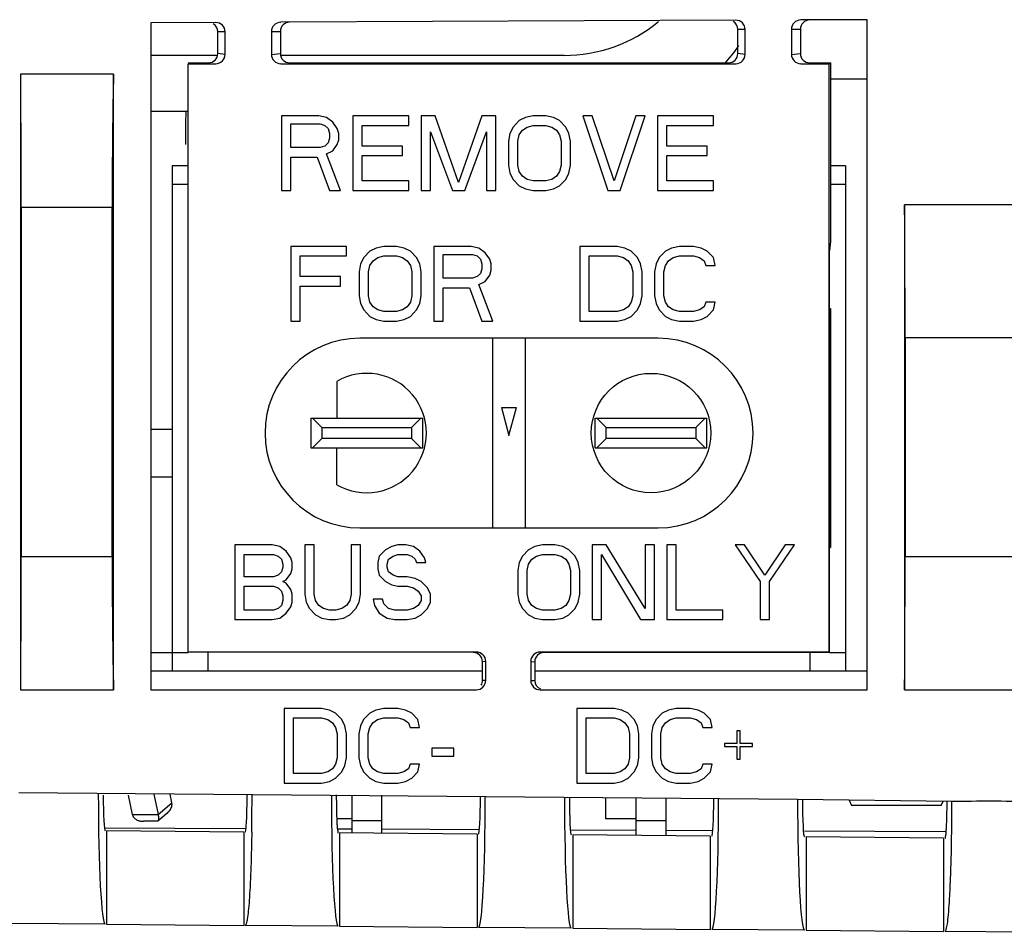
# Model space of a CAD drawing. Units: millimetres. Extents: x 0 to 86.4, y 0 to 55.9.
# Drawn here: x 38.1 to 40.2, y 45.7 to 47.7 of the extents above; entities that cross this region are included whole.
import ezdxf

# ---------------------------------------------------------------- set-up
doc = ezdxf.new("R2010")
doc.units = ezdxf.units.MM
doc.layers.add('SLD-0', color=7, linetype='Continuous')

msp = doc.modelspace()

# ---------------------------------------------------------------- linework, layer by layer
at = {"layer": 'SLD-0', "color": 7, "linetype": 'Continuous'}
for p, q in [((38.5115, 47.6975), (38.3725, 47.6969)), ((38.3725, 47.6969), (38.3725, 46.267)), ((38.5115, 47.6975), (38.5116, 47.6975)), ((38.6508, 47.6981), (38.6509, 47.6981)), ((39.6265, 47.7024), (38.6509, 47.6981)), ((39.6265, 47.7024), (39.6266, 47.7024)), ((39.7658, 47.703), (39.7659, 47.703)), ((39.9085, 47.7036), (39.7659, 47.703)), ((39.9085, 46.267), (39.9085, 47.7036)), ((38.5159, 47.631), (38.5159, 47.6775)), ((38.5316, 47.6775), (38.5159, 47.6775)), ((38.5316, 47.6293), (38.5316, 47.6775)), ((38.6309, 47.6781), (38.6501, 47.6783)), ((38.6309, 47.6781), (38.6309, 47.6293)), ((38.6501, 47.6783), (38.6501, 47.631)), ((39.6309, 47.631), (39.6309, 47.6824)), ((39.6467, 47.6824), (39.6309, 47.6824)), ((39.6467, 47.6293), (39.6467, 47.6824)), ((39.7459, 47.683), (39.7652, 47.6831)), ((39.7459, 47.683), (39.7459, 47.6293)), ((39.7652, 47.6831), (39.7652, 47.631)), ((38.5316, 47.6293), (38.5159, 47.631)), ((38.6309, 47.6293), (38.6501, 47.631)), ((39.6467, 47.6293), (39.6309, 47.631)), ((39.7459, 47.6293), (39.7652, 47.631)), ((38.5159, 47.627), (38.3725, 47.627)), ((38.4525, 47.6111), (38.4958, 47.6111)), ((38.4525, 46.3477), (38.4525, 47.6093)), ((38.4525, 47.6093), (38.5116, 47.6093)), ((39.2584, 47.627), (38.6501, 47.627)), ((38.651, 47.6093), (38.6521, 47.6094)), ((38.651, 47.6093), (39.6266, 47.6093)), ((38.6702, 47.6111), (39.6109, 47.6111)), ((39.766, 47.6093), (39.7671, 47.6094)), ((39.766, 47.6093), (39.8259, 47.6093)), ((39.7852, 47.6111), (39.8294, 47.6111)), ((39.8294, 47.6111), (39.8259, 47.6093)), ((39.8259, 47.6093), (39.8259, 46.3477)), ((39.8294, 47.6111), (39.8294, 47.2281)), ((38.0933, 47.587), (38.0933, 46.267)), ((38.2925, 47.587), (38.0933, 47.587)), ((38.2925, 46.267), (38.2925, 47.587)), ((39.8294, 47.5766), (39.9085, 47.5766)), ((38.4525, 47.507), (38.3725, 47.507)), ((38.6524, 47.4974), (38.6524, 47.3374)), ((38.7323, 47.4974), (38.6524, 47.4974)), ((38.6723, 47.4293), (38.6723, 47.4804)), ((38.6723, 47.4804), (38.7357, 47.4804)), ((38.749, 47.494), (38.7323, 47.4974)), ((38.7357, 47.4804), (38.7457, 47.477)), ((38.7623, 47.4838), (38.749, 47.494)), ((38.7723, 47.4701), (38.7623, 47.4838)), ((38.8057, 47.4974), (38.8057, 47.3374)), ((38.9257, 47.4974), (38.8057, 47.4974)), ((38.9257, 47.477), (38.9257, 47.4974)), ((38.9523, 47.4974), (38.9523, 47.3374)), ((38.9823, 47.4974), (38.9523, 47.4974)), ((39.0323, 47.3544), (38.9823, 47.4974)), ((39.0823, 47.4974), (39.0323, 47.3544)), ((39.1123, 47.4974), (39.0823, 47.4974)), ((39.1123, 47.3374), (39.1123, 47.4974)), ((39.1623, 47.4872), (39.149, 47.4735)), ((39.1757, 47.494), (39.1623, 47.4872)), ((39.1923, 47.4974), (39.1757, 47.494)), ((39.219, 47.4974), (39.1923, 47.4974)), ((39.2357, 47.494), (39.219, 47.4974)), ((39.249, 47.4872), (39.2357, 47.494)), ((39.2623, 47.4735), (39.249, 47.4872)), ((39.299, 47.4974), (39.3523, 47.3374)), ((39.319, 47.4974), (39.299, 47.4974)), ((39.3657, 47.3578), (39.319, 47.4974)), ((39.4123, 47.4974), (39.3657, 47.3578)), ((39.379, 47.3374), (39.4323, 47.4974)), ((39.4323, 47.4974), (39.4123, 47.4974)), ((39.459, 47.4974), (39.459, 47.3374)), ((39.579, 47.4974), (39.459, 47.4974)), ((39.579, 47.477), (39.579, 47.4974)), ((38.7457, 47.477), (38.7523, 47.4701)), ((38.7523, 47.4701), (38.7557, 47.4599)), ((38.7557, 47.4599), (38.7557, 47.4497)), ((38.7757, 47.4599), (38.7723, 47.4701)), ((38.7757, 47.4463), (38.7757, 47.4599)), ((38.8257, 47.4327), (38.8257, 47.477)), ((38.8257, 47.477), (38.9257, 47.477)), ((38.9723, 47.3374), (38.9723, 47.4633)), ((38.9723, 47.4633), (39.019, 47.3374)), ((39.0457, 47.3374), (39.0923, 47.4633)), ((39.0923, 47.4633), (39.0923, 47.3374)), ((39.1423, 47.4599), (39.139, 47.4429)), ((39.149, 47.4735), (39.1423, 47.4599)), ((39.1623, 47.4565), (39.169, 47.4667)), ((39.169, 47.4667), (39.179, 47.4735)), ((39.179, 47.4735), (39.1923, 47.477)), ((39.1923, 47.477), (39.219, 47.477)), ((39.219, 47.477), (39.2323, 47.4735)), ((39.2323, 47.4735), (39.2423, 47.4667)), ((39.2423, 47.4667), (39.249, 47.4565)), ((39.269, 47.4599), (39.2623, 47.4735)), ((39.2723, 47.4429), (39.269, 47.4599)), ((39.479, 47.4327), (39.479, 47.477)), ((39.479, 47.477), (39.579, 47.477)), ((38.7523, 47.4395), (38.7457, 47.4327)), ((38.7557, 47.4497), (38.7523, 47.4395)), ((38.7723, 47.4361), (38.7757, 47.4463)), ((39.139, 47.4429), (39.139, 47.3918)), ((39.159, 47.4429), (39.1623, 47.4565)), ((39.159, 47.3918), (39.159, 47.4429)), ((39.249, 47.4565), (39.2523, 47.4429)), ((39.2523, 47.4429), (39.2523, 47.3918)), ((39.2723, 47.3918), (39.2723, 47.4429)), ((38.7357, 47.4293), (38.6723, 47.4293)), ((38.7457, 47.4327), (38.7357, 47.4293)), ((38.749, 47.4157), (38.7623, 47.4225)), ((38.7623, 47.4225), (38.7723, 47.4361)), ((38.9123, 47.4327), (38.8257, 47.4327)), ((38.9123, 47.4123), (38.9123, 47.4327)), ((39.5656, 47.4327), (39.479, 47.4327)), ((39.5656, 47.4123), (39.5656, 47.4327)), ((38.6723, 47.3374), (38.6723, 47.4089)), ((38.6723, 47.4089), (38.729, 47.4089)), ((38.729, 47.4089), (38.7557, 47.3374)), ((38.779, 47.3374), (38.749, 47.4157)), ((38.8257, 47.3578), (38.8257, 47.4123)), ((38.8257, 47.4123), (38.9123, 47.4123)), ((39.479, 47.3578), (39.479, 47.4123)), ((39.479, 47.4123), (39.5656, 47.4123)), ((38.4185, 47.3902), (38.4185, 46.307)), ((38.4525, 47.3902), (38.4185, 47.3902)), ((39.139, 47.3918), (39.1423, 47.3748)), ((39.1423, 47.3748), (39.149, 47.3612)), ((39.1623, 47.3782), (39.159, 47.3918)), ((39.169, 47.368), (39.1623, 47.3782)), ((39.249, 47.3782), (39.2423, 47.368)), ((39.2523, 47.3918), (39.249, 47.3782)), ((39.2623, 47.3612), (39.269, 47.3748)), ((39.269, 47.3748), (39.2723, 47.3918)), ((39.8617, 47.3902), (39.8294, 47.3902)), ((39.8617, 47.3902), (39.8617, 46.307)), ((38.9257, 47.3578), (38.8257, 47.3578)), ((38.9257, 47.3374), (38.9257, 47.3578)), ((39.149, 47.3612), (39.1623, 47.3476)), ((39.179, 47.3612), (39.169, 47.368)), ((39.1923, 47.3578), (39.179, 47.3612)), ((39.219, 47.3578), (39.1923, 47.3578)), ((39.2323, 47.3612), (39.219, 47.3578)), ((39.2423, 47.368), (39.2323, 47.3612)), ((39.249, 47.3476), (39.2623, 47.3612)), ((39.579, 47.3578), (39.479, 47.3578)), ((39.579, 47.3374), (39.579, 47.3578)), ((38.4525, 47.3502), (38.4185, 47.3502)), ((38.6524, 47.3374), (38.6723, 47.3374)), ((38.7557, 47.3374), (38.779, 47.3374)), ((38.8057, 47.3374), (38.9257, 47.3374)), ((38.9523, 47.3374), (38.9723, 47.3374)), ((39.019, 47.3374), (39.0457, 47.3374)), ((39.0923, 47.3374), (39.1123, 47.3374)), ((39.1623, 47.3476), (39.1757, 47.3408)), ((39.1757, 47.3408), (39.1923, 47.3374)), ((39.1923, 47.3374), (39.219, 47.3374)), ((39.219, 47.3374), (39.2357, 47.3408)), ((39.2357, 47.3408), (39.249, 47.3476)), ((39.3523, 47.3374), (39.379, 47.3374)), ((39.459, 47.3374), (39.579, 47.3374)), ((39.8617, 47.3502), (39.8294, 47.3502)), ((38.0944, 47.3013), (38.0944, 46.5526)), ((38.2894, 47.3013), (38.0944, 47.3013)), ((38.2894, 46.5526), (38.2894, 47.3013)), ((39.9885, 47.307), (39.9885, 46.267)), ((40.4645, 47.307), (39.9885, 47.307)), ((39.8294, 47.2281), (39.8275, 47.2088)), ((38.6723, 47.2174), (38.6723, 47.0574)), ((38.7923, 47.2174), (38.6723, 47.2174)), ((38.7923, 47.197), (38.7923, 47.2174)), ((38.8423, 47.2072), (38.829, 47.1935)), ((38.8557, 47.214), (38.8423, 47.2072)), ((38.8723, 47.2174), (38.8557, 47.214)), ((38.899, 47.2174), (38.8723, 47.2174)), ((38.9157, 47.214), (38.899, 47.2174)), ((38.929, 47.2072), (38.9157, 47.214)), ((38.9423, 47.1935), (38.929, 47.2072)), ((38.979, 47.2174), (38.979, 47.0574)), ((39.059, 47.2174), (38.979, 47.2174)), ((39.0757, 47.214), (39.059, 47.2174)), ((39.089, 47.2038), (39.0757, 47.214)), ((39.2923, 47.2174), (39.2923, 47.0574)), ((39.3723, 47.2174), (39.2923, 47.2174)), ((39.389, 47.214), (39.3723, 47.2174)), ((39.4023, 47.2072), (39.389, 47.214)), ((39.4157, 47.1935), (39.4023, 47.2072)), ((39.4757, 47.2072), (39.4623, 47.1935)), ((39.489, 47.214), (39.4757, 47.2072)), ((39.5057, 47.2174), (39.489, 47.214)), ((39.5357, 47.2174), (39.5057, 47.2174)), ((39.5523, 47.214), (39.5357, 47.2174)), ((39.5656, 47.2072), (39.5523, 47.214)), ((39.579, 47.1935), (39.5656, 47.2072)), ((39.8275, 46.3469), (39.8275, 47.2088)), ((38.6923, 47.1527), (38.6923, 47.197)), ((38.6923, 47.197), (38.7923, 47.197)), ((38.829, 47.1935), (38.8223, 47.1799)), ((38.8423, 47.1765), (38.849, 47.1867)), ((38.849, 47.1867), (38.859, 47.1935)), ((38.859, 47.1935), (38.8723, 47.197)), ((38.8723, 47.197), (38.899, 47.197)), ((38.899, 47.197), (38.9123, 47.1935)), ((38.9123, 47.1935), (38.9223, 47.1867)), ((38.9223, 47.1867), (38.929, 47.1765)), ((38.949, 47.1799), (38.9423, 47.1935)), ((38.999, 47.1493), (38.999, 47.2004)), ((38.999, 47.2004), (39.0623, 47.2004)), ((39.0623, 47.2004), (39.0723, 47.197)), ((39.0723, 47.197), (39.079, 47.1901)), ((39.079, 47.1901), (39.0823, 47.1799)), ((39.099, 47.1901), (39.089, 47.2038)), ((39.1023, 47.1799), (39.099, 47.1901)), ((39.3123, 47.0778), (39.3123, 47.197)), ((39.3123, 47.197), (39.3723, 47.197)), ((39.3723, 47.197), (39.3857, 47.1935)), ((39.3857, 47.1935), (39.3957, 47.1867)), ((39.3957, 47.1867), (39.4023, 47.1765)), ((39.4223, 47.1799), (39.4157, 47.1935)), ((39.4623, 47.1935), (39.4557, 47.1799)), ((39.4757, 47.1765), (39.4823, 47.1867)), ((39.4823, 47.1867), (39.4923, 47.1935)), ((39.4923, 47.1935), (39.5057, 47.197)), ((39.5057, 47.197), (39.5357, 47.197)), ((39.5357, 47.197), (39.549, 47.1935)), ((39.549, 47.1935), (39.559, 47.1867)), ((39.559, 47.1867), (39.5623, 47.1765)), ((39.5823, 47.1765), (39.579, 47.1935)), ((38.8223, 47.1799), (38.819, 47.1629)), ((38.839, 47.1629), (38.8423, 47.1765)), ((38.929, 47.1765), (38.9323, 47.1629)), ((38.9523, 47.1629), (38.949, 47.1799)), ((39.0823, 47.1697), (39.079, 47.1595)), ((39.0823, 47.1799), (39.0823, 47.1697)), ((39.099, 47.1561), (39.1023, 47.1663)), ((39.1023, 47.1663), (39.1023, 47.1799)), ((39.4023, 47.1765), (39.4057, 47.1629)), ((39.4257, 47.1629), (39.4223, 47.1799)), ((39.4557, 47.1799), (39.4523, 47.1629)), ((39.4723, 47.1629), (39.4757, 47.1765)), ((39.5623, 47.1765), (39.5823, 47.1765)), ((38.779, 47.1527), (38.6923, 47.1527)), ((38.779, 47.1323), (38.779, 47.1527)), ((38.819, 47.1629), (38.819, 47.1118)), ((38.839, 47.1118), (38.839, 47.1629)), ((38.9323, 47.1629), (38.9323, 47.1118)), ((38.9523, 47.1118), (38.9523, 47.1629)), ((39.0623, 47.1493), (38.999, 47.1493)), ((39.0723, 47.1527), (39.0623, 47.1493)), ((39.079, 47.1595), (39.0723, 47.1527)), ((39.0757, 47.1357), (39.089, 47.1425)), ((39.089, 47.1425), (39.099, 47.1561)), ((39.4057, 47.1629), (39.4057, 47.1118)), ((39.4257, 47.1118), (39.4257, 47.1629)), ((39.4523, 47.1629), (39.4523, 47.1118)), ((39.4723, 47.1118), (39.4723, 47.1629)), ((38.6923, 47.0574), (38.6923, 47.1323)), ((38.6923, 47.1323), (38.779, 47.1323)), ((38.999, 47.0574), (38.999, 47.1289)), ((38.999, 47.1289), (39.0557, 47.1289)), ((39.0557, 47.1289), (39.0823, 47.0574)), ((39.1057, 47.0574), (39.0757, 47.1357)), ((38.819, 47.1118), (38.8223, 47.0948)), ((38.8423, 47.0982), (38.839, 47.1118)), ((38.9323, 47.1118), (38.929, 47.0982)), ((38.949, 47.0948), (38.9523, 47.1118)), ((39.4057, 47.1118), (39.4023, 47.0982)), ((39.4223, 47.0948), (39.4257, 47.1118)), ((39.4523, 47.1118), (39.4557, 47.0948)), ((39.4757, 47.0982), (39.4723, 47.1118)), ((38.8223, 47.0948), (38.829, 47.0812)), ((38.829, 47.0812), (38.8423, 47.0676)), ((38.849, 47.088), (38.8423, 47.0982)), ((38.859, 47.0812), (38.849, 47.088)), ((38.8723, 47.0778), (38.859, 47.0812)), ((38.9123, 47.0812), (38.899, 47.0778)), ((38.9223, 47.088), (38.9123, 47.0812)), ((38.929, 47.0982), (38.9223, 47.088)), ((38.929, 47.0676), (38.9423, 47.0812)), ((38.9423, 47.0812), (38.949, 47.0948)), ((39.3857, 47.0812), (39.3723, 47.0778)), ((39.3957, 47.088), (39.3857, 47.0812)), ((39.4023, 47.0982), (39.3957, 47.088)), ((39.4023, 47.0676), (39.4157, 47.0812)), ((39.4157, 47.0812), (39.4223, 47.0948)), ((39.4557, 47.0948), (39.4623, 47.0812)), ((39.4623, 47.0812), (39.4757, 47.0676)), ((39.4823, 47.088), (39.4757, 47.0982)), ((39.4923, 47.0812), (39.4823, 47.088)), ((39.5057, 47.0778), (39.4923, 47.0812)), ((39.549, 47.0812), (39.5357, 47.0778)), ((39.559, 47.088), (39.549, 47.0812)), ((39.5623, 47.0982), (39.559, 47.088)), ((39.5823, 47.0982), (39.5623, 47.0982)), ((39.5656, 47.0676), (39.579, 47.0812)), ((39.579, 47.0812), (39.5823, 47.0982)), ((39.8275, 47.0842), (39.8297, 47.0842)), ((39.8297, 47.0842), (39.8297, 46.5722)), ((38.8423, 47.0676), (38.8557, 47.0608)), ((38.8557, 47.0608), (38.8723, 47.0574)), ((38.899, 47.0778), (38.8723, 47.0778)), ((38.899, 47.0574), (38.9157, 47.0608)), ((38.9157, 47.0608), (38.929, 47.0676)), ((39.3723, 47.0778), (39.3123, 47.0778)), ((39.3723, 47.0574), (39.389, 47.0608)), ((39.389, 47.0608), (39.4023, 47.0676)), ((39.4757, 47.0676), (39.489, 47.0608)), ((39.489, 47.0608), (39.5057, 47.0574)), ((39.5357, 47.0778), (39.5057, 47.0778)), ((39.5357, 47.0574), (39.5523, 47.0608)), ((39.5523, 47.0608), (39.5656, 47.0676)), ((38.6723, 47.0574), (38.6923, 47.0574)), ((38.8723, 47.0574), (38.899, 47.0574)), ((38.979, 47.0574), (38.999, 47.0574)), ((39.0823, 47.0574), (39.1057, 47.0574)), ((39.2923, 47.0574), (39.3723, 47.0574)), ((39.5057, 47.0574), (39.5357, 47.0574)), ((39.4605, 47.0206), (38.8205, 47.0206)), ((39.1053, 47.0206), (39.1053, 46.6142)), ((39.1749, 47.0206), (39.1749, 46.6142)), ((39.9896, 47.0213), (39.9896, 46.5526)), ((40.4614, 47.0213), (39.9896, 47.0213)), ((38.7713, 46.9282), (38.7713, 46.8494)), ((39.124, 46.8722), (39.1401, 46.8122)), ((39.124, 46.8722), (39.1562, 46.8722)), ((39.1401, 46.8122), (39.1562, 46.8722)), ((38.7153, 46.8494), (38.7153, 46.7854)), ((38.7153, 46.8494), (38.9553, 46.8494)), ((38.7193, 46.8494), (38.7393, 46.8294)), ((38.9513, 46.8494), (38.9313, 46.8294)), ((38.9553, 46.7854), (38.9553, 46.8494)), ((39.3249, 46.7854), (39.3249, 46.8494)), ((39.3249, 46.8494), (39.5649, 46.8494)), ((39.3289, 46.8494), (39.3489, 46.8294)), ((39.5409, 46.8294), (39.5609, 46.8494)), ((39.5649, 46.7854), (39.5649, 46.8494)), ((38.7393, 46.8294), (38.7393, 46.8054)), ((38.7393, 46.8294), (38.9313, 46.8294)), ((38.9313, 46.8294), (38.9313, 46.8054)), ((39.3489, 46.8054), (39.3489, 46.8294)), ((39.3489, 46.8294), (39.5409, 46.8294)), ((39.5409, 46.8294), (39.5409, 46.8054)), ((38.4185, 46.8251), (38.3725, 46.8251)), ((38.7193, 46.7854), (38.7393, 46.8054)), ((38.9313, 46.8054), (38.7393, 46.8054)), ((38.9313, 46.8054), (38.9513, 46.7854)), ((39.3489, 46.8054), (39.3289, 46.7854)), ((39.5409, 46.8054), (39.3489, 46.8054)), ((39.5409, 46.8054), (39.5609, 46.7854)), ((38.7153, 46.7854), (38.9553, 46.7854)), ((38.7713, 46.7065), (38.7713, 46.7854)), ((39.3249, 46.7854), (39.5649, 46.7854)), ((38.3725, 46.7235), (38.4185, 46.7235)), ((38.8205, 46.6142), (39.4605, 46.6142)), ((38.5524, 46.5774), (38.5524, 46.4174)), ((38.6324, 46.5774), (38.5524, 46.5774)), ((38.649, 46.574), (38.6324, 46.5774)), ((38.6624, 46.5638), (38.649, 46.574)), ((38.7023, 46.5774), (38.7023, 46.4718)), ((38.7223, 46.5774), (38.7023, 46.5774)), ((38.7223, 46.4718), (38.7223, 46.5774)), ((38.8023, 46.5774), (38.8023, 46.4718)), ((38.8223, 46.5774), (38.8023, 46.5774)), ((38.8223, 46.4718), (38.8223, 46.5774)), ((38.889, 46.574), (38.8757, 46.5672)), ((38.9023, 46.5774), (38.889, 46.574)), ((38.919, 46.5774), (38.9023, 46.5774)), ((38.9357, 46.574), (38.919, 46.5774)), ((38.949, 46.5638), (38.9357, 46.574)), ((39.1957, 46.574), (39.1823, 46.5672)), ((39.2123, 46.5774), (39.1957, 46.574)), ((39.239, 46.5774), (39.2123, 46.5774)), ((39.2557, 46.574), (39.239, 46.5774)), ((39.269, 46.5672), (39.2557, 46.574)), ((39.319, 46.5774), (39.319, 46.4174)), ((39.349, 46.5774), (39.319, 46.5774)), ((39.4323, 46.4412), (39.349, 46.5774)), ((39.4323, 46.5774), (39.4323, 46.4412)), ((39.4523, 46.5774), (39.4323, 46.5774)), ((39.4523, 46.4174), (39.4523, 46.5774)), ((39.479, 46.5774), (39.479, 46.4174)), ((39.499, 46.5774), (39.479, 46.5774)), ((39.499, 46.4378), (39.499, 46.5774)), ((39.6256, 46.5774), (39.679, 46.4991)), ((39.6456, 46.5774), (39.6256, 46.5774)), ((39.689, 46.5127), (39.6456, 46.5774)), ((39.7323, 46.5774), (39.689, 46.5127)), ((39.699, 46.4991), (39.7523, 46.5774)), ((39.7523, 46.5774), (39.7323, 46.5774)), ((39.8275, 46.5722), (39.8297, 46.5722)), ((38.0944, 46.5526), (38.2894, 46.5526)), ((38.5724, 46.5093), (38.5724, 46.557)), ((38.5724, 46.557), (38.6357, 46.557)), ((38.6357, 46.557), (38.6457, 46.5535)), ((38.6457, 46.5535), (38.6524, 46.5467)), ((38.6723, 46.5501), (38.6624, 46.5638)), ((38.8623, 46.5535), (38.859, 46.5399)), ((38.8757, 46.5672), (38.8623, 46.5535)), ((38.8823, 46.5467), (38.8923, 46.5535)), ((38.8923, 46.5535), (38.9023, 46.557)), ((38.9023, 46.557), (38.9223, 46.557)), ((38.9223, 46.557), (38.9323, 46.5535)), ((38.9323, 46.5535), (38.939, 46.5467)), ((38.959, 46.5501), (38.949, 46.5638)), ((39.169, 46.5535), (39.1623, 46.5399)), ((39.1823, 46.5672), (39.169, 46.5535)), ((39.189, 46.5467), (39.199, 46.5535)), ((39.199, 46.5535), (39.2123, 46.557)), ((39.2123, 46.557), (39.239, 46.557)), ((39.239, 46.557), (39.2523, 46.5535)), ((39.2523, 46.5535), (39.2623, 46.5467)), ((39.2823, 46.5535), (39.269, 46.5672)), ((39.289, 46.5399), (39.2823, 46.5535)), ((39.339, 46.4174), (39.339, 46.557)), ((39.339, 46.557), (39.4223, 46.4174)), ((39.9896, 46.5526), (40.4614, 46.5526)), ((38.6524, 46.5467), (38.6557, 46.5365)), ((38.6557, 46.5297), (38.6524, 46.5195)), ((38.6557, 46.5365), (38.6557, 46.5297)), ((38.6757, 46.5399), (38.6723, 46.5501)), ((38.6757, 46.5263), (38.6757, 46.5399)), ((38.859, 46.5399), (38.859, 46.5263)), ((38.879, 46.5365), (38.8823, 46.5467)), ((38.879, 46.5297), (38.879, 46.5365)), ((38.8823, 46.5195), (38.879, 46.5297)), ((38.939, 46.5467), (38.9423, 46.5399)), ((38.9423, 46.5399), (38.9623, 46.5399)), ((38.9623, 46.5399), (38.959, 46.5501)), ((39.1623, 46.5399), (39.159, 46.5229)), ((39.179, 46.5229), (39.1823, 46.5365)), ((39.1823, 46.5365), (39.189, 46.5467)), ((39.2623, 46.5467), (39.269, 46.5365)), ((39.269, 46.5365), (39.2723, 46.5229)), ((39.2923, 46.5229), (39.289, 46.5399)), ((38.6357, 46.5093), (38.5724, 46.5093)), ((38.6457, 46.5127), (38.6357, 46.5093)), ((38.6524, 46.5195), (38.6457, 46.5127)), ((38.6624, 46.5025), (38.6723, 46.5161)), ((38.6723, 46.5161), (38.6757, 46.5263)), ((38.859, 46.5263), (38.8623, 46.5127)), ((38.8623, 46.5127), (38.8757, 46.4991)), ((38.8923, 46.5127), (38.8823, 46.5195)), ((38.9023, 46.5093), (38.8923, 46.5127)), ((38.9223, 46.5093), (38.9023, 46.5093)), ((38.939, 46.5059), (38.9223, 46.5093)), ((39.159, 46.5229), (39.159, 46.4718)), ((39.179, 46.4718), (39.179, 46.5229)), ((39.2723, 46.5229), (39.2723, 46.4718)), ((39.2923, 46.4718), (39.2923, 46.5229)), ((38.5724, 46.4378), (38.5724, 46.4889)), ((38.5724, 46.4889), (38.6357, 46.4889)), ((38.6357, 46.4889), (38.6457, 46.4855)), ((38.6557, 46.4991), (38.6624, 46.5025)), ((38.6624, 46.4957), (38.6557, 46.4991)), ((38.6723, 46.4821), (38.6624, 46.4957)), ((38.8757, 46.4991), (38.889, 46.4923)), ((38.889, 46.4923), (38.9023, 46.4889)), ((38.9023, 46.4889), (38.9223, 46.4889)), ((38.9223, 46.4889), (38.9357, 46.4855)), ((38.9523, 46.4991), (38.939, 46.5059)), ((38.9657, 46.4855), (38.9523, 46.4991)), ((39.679, 46.4991), (39.679, 46.4174)), ((39.699, 46.4174), (39.699, 46.4991)), ((38.6457, 46.4855), (38.6524, 46.4787)), ((38.6524, 46.4787), (38.6557, 46.4684)), ((38.6557, 46.4684), (38.6557, 46.4582)), ((38.6757, 46.4718), (38.6723, 46.4821)), ((38.6757, 46.4548), (38.6757, 46.4718)), ((38.7023, 46.4718), (38.7057, 46.4548)), ((38.7257, 46.4582), (38.7223, 46.4718)), ((38.8023, 46.4718), (38.799, 46.4582)), ((38.819, 46.4548), (38.8223, 46.4718)), ((38.9357, 46.4855), (38.9457, 46.4787)), ((38.9457, 46.4787), (38.9523, 46.4684)), ((38.9523, 46.4684), (38.9523, 46.4582)), ((38.9723, 46.4718), (38.9657, 46.4855)), ((38.9723, 46.4548), (38.9723, 46.4718)), ((39.159, 46.4718), (39.1623, 46.4548)), ((39.1823, 46.4582), (39.179, 46.4718)), ((39.2723, 46.4718), (39.269, 46.4582)), ((39.289, 46.4548), (39.2923, 46.4718)), ((38.6524, 46.448), (38.6457, 46.4412)), ((38.6557, 46.4582), (38.6524, 46.448)), ((38.6723, 46.4446), (38.6757, 46.4548)), ((38.7057, 46.4548), (38.7123, 46.4412)), ((38.7323, 46.448), (38.7257, 46.4582)), ((38.7423, 46.4412), (38.7323, 46.448)), ((38.7923, 46.448), (38.7823, 46.4412)), ((38.799, 46.4582), (38.7923, 46.448)), ((38.8123, 46.4412), (38.819, 46.4548)), ((38.849, 46.4616), (38.8523, 46.448)), ((38.869, 46.4616), (38.849, 46.4616)), ((38.8523, 46.448), (38.8623, 46.431)), ((38.8723, 46.4514), (38.869, 46.4616)), ((38.8823, 46.4412), (38.8723, 46.4514)), ((38.9457, 46.448), (38.9357, 46.4412)), ((38.9523, 46.4582), (38.9457, 46.448)), ((38.9657, 46.4412), (38.9723, 46.4548)), ((39.1623, 46.4548), (39.169, 46.4412)), ((39.189, 46.448), (39.1823, 46.4582)), ((39.199, 46.4412), (39.189, 46.448)), ((39.2623, 46.448), (39.2523, 46.4412)), ((39.269, 46.4582), (39.2623, 46.448)), ((39.2823, 46.4412), (39.289, 46.4548)), ((38.6357, 46.4378), (38.5724, 46.4378)), ((38.6457, 46.4412), (38.6357, 46.4378)), ((38.649, 46.4208), (38.6624, 46.431)), ((38.6624, 46.431), (38.6723, 46.4446)), ((38.7123, 46.4412), (38.7257, 46.4276)), ((38.7257, 46.4276), (38.739, 46.4208)), ((38.7557, 46.4378), (38.7423, 46.4412)), ((38.769, 46.4378), (38.7557, 46.4378)), ((38.7823, 46.4412), (38.769, 46.4378)), ((38.7857, 46.4208), (38.799, 46.4276)), ((38.799, 46.4276), (38.8123, 46.4412)), ((38.8623, 46.431), (38.879, 46.4208)), ((38.8957, 46.4378), (38.8823, 46.4412)), ((38.9223, 46.4378), (38.8957, 46.4378)), ((38.9357, 46.4412), (38.9223, 46.4378)), ((38.939, 46.4208), (38.9523, 46.4276)), ((38.9523, 46.4276), (38.9657, 46.4412)), ((39.169, 46.4412), (39.1823, 46.4276)), ((39.1823, 46.4276), (39.1957, 46.4208)), ((39.2123, 46.4378), (39.199, 46.4412)), ((39.239, 46.4378), (39.2123, 46.4378)), ((39.2523, 46.4412), (39.239, 46.4378)), ((39.2557, 46.4208), (39.269, 46.4276)), ((39.269, 46.4276), (39.2823, 46.4412)), ((39.599, 46.4378), (39.499, 46.4378)), ((39.599, 46.4174), (39.599, 46.4378)), ((38.5524, 46.4174), (38.6324, 46.4174)), ((38.6324, 46.4174), (38.649, 46.4208)), ((38.739, 46.4208), (38.7557, 46.4174)), ((38.7557, 46.4174), (38.769, 46.4174)), ((38.769, 46.4174), (38.7857, 46.4208)), ((38.879, 46.4208), (38.8957, 46.4174)), ((38.8957, 46.4174), (38.9223, 46.4174)), ((38.9223, 46.4174), (38.939, 46.4208)), ((39.1957, 46.4208), (39.2123, 46.4174)), ((39.2123, 46.4174), (39.239, 46.4174)), ((39.239, 46.4174), (39.2557, 46.4208)), ((39.319, 46.4174), (39.339, 46.4174)), ((39.4223, 46.4174), (39.4523, 46.4174)), ((39.479, 46.4174), (39.599, 46.4174)), ((39.679, 46.4174), (39.699, 46.4174)), ((38.3725, 46.347), (38.4525, 46.347)), ((39.0704, 46.3477), (38.4525, 46.3477)), ((38.4945, 46.3469), (38.4945, 46.307)), ((39.8259, 46.3477), (39.2072, 46.3477)), ((39.8275, 46.3469), (39.2156, 46.3469)), ((39.7857, 46.3469), (39.7857, 46.307)), ((39.8275, 46.3469), (39.8259, 46.3477)), ((39.8275, 46.347), (39.8617, 46.347)), ((39.0904, 46.3277), (39.0836, 46.3269)), ((39.0836, 46.287), (39.0836, 46.3269)), ((39.0904, 46.287), (39.0904, 46.3277)), ((39.1871, 46.3277), (39.1871, 46.287)), ((39.1871, 46.3277), (39.1956, 46.3269)), ((39.1956, 46.3269), (39.1956, 46.287)), ((39.0836, 46.307), (38.3725, 46.307)), ((39.9085, 46.307), (39.1956, 46.307)), ((39.0904, 46.287), (39.0836, 46.287)), ((39.1871, 46.287), (39.1956, 46.287)), ((38.0933, 46.267), (38.2925, 46.267)), ((38.3725, 46.267), (39.0704, 46.267)), ((39.2072, 46.267), (39.9085, 46.267)), ((39.9885, 46.267), (40.4645, 46.267)), ((38.6585, 46.227), (38.6585, 46.067)), ((38.7385, 46.227), (38.6585, 46.227)), ((38.7552, 46.2236), (38.7385, 46.227)), ((38.7685, 46.2168), (38.7552, 46.2236)), ((38.7819, 46.2031), (38.7685, 46.2168)), ((38.8419, 46.2168), (38.8285, 46.2031)), ((38.8552, 46.2236), (38.8419, 46.2168)), ((38.8719, 46.227), (38.8552, 46.2236)), ((38.9019, 46.227), (38.8719, 46.227)), ((38.9185, 46.2236), (38.9019, 46.227)), ((38.9319, 46.2168), (38.9185, 46.2236)), ((38.9452, 46.2031), (38.9319, 46.2168)), ((39.2857, 46.227), (39.2857, 46.067)), ((39.3657, 46.227), (39.2857, 46.227)), ((39.3824, 46.2236), (39.3657, 46.227)), ((39.3957, 46.2168), (39.3824, 46.2236)), ((39.409, 46.2031), (39.3957, 46.2168)), ((39.469, 46.2168), (39.4557, 46.2031)), ((39.4824, 46.2236), (39.469, 46.2168)), ((39.499, 46.227), (39.4824, 46.2236)), ((39.529, 46.227), (39.499, 46.227)), ((39.5457, 46.2236), (39.529, 46.227)), ((39.559, 46.2168), (39.5457, 46.2236)), ((39.5724, 46.2031), (39.559, 46.2168)), ((38.6785, 46.0874), (38.6785, 46.2066)), ((38.6785, 46.2066), (38.7385, 46.2066)), ((38.7385, 46.2066), (38.7519, 46.2031)), ((38.7519, 46.2031), (38.7619, 46.1963)), ((38.7619, 46.1963), (38.7685, 46.1861)), ((38.7885, 46.1895), (38.7819, 46.2031)), ((38.8285, 46.2031), (38.8219, 46.1895)), ((38.8419, 46.1861), (38.8485, 46.1963)), ((38.8485, 46.1963), (38.8585, 46.2031)), ((38.8585, 46.2031), (38.8719, 46.2066)), ((38.8719, 46.2066), (38.9019, 46.2066)), ((38.9019, 46.2066), (38.9152, 46.2031)), ((38.9152, 46.2031), (38.9252, 46.1963)), ((38.9252, 46.1963), (38.9285, 46.1861)), ((38.9485, 46.1861), (38.9452, 46.2031)), ((39.3057, 46.0874), (39.3057, 46.2066)), ((39.3057, 46.2066), (39.3657, 46.2066)), ((39.3657, 46.2066), (39.379, 46.2031)), ((39.379, 46.2031), (39.389, 46.1963)), ((39.389, 46.1963), (39.3957, 46.1861)), ((39.4157, 46.1895), (39.409, 46.2031)), ((39.4557, 46.2031), (39.449, 46.1895)), ((39.469, 46.1861), (39.4757, 46.1963)), ((39.4757, 46.1963), (39.4857, 46.2031)), ((39.4857, 46.2031), (39.499, 46.2066)), ((39.499, 46.2066), (39.529, 46.2066)), ((39.529, 46.2066), (39.5424, 46.2031)), ((39.5424, 46.2031), (39.5524, 46.1963)), ((39.5524, 46.1963), (39.5557, 46.1861)), ((39.5757, 46.1861), (39.5724, 46.2031)), ((38.7685, 46.1861), (38.7719, 46.1725)), ((38.7719, 46.1725), (38.7719, 46.1214)), ((38.7919, 46.1725), (38.7885, 46.1895)), ((38.7919, 46.1214), (38.7919, 46.1725)), ((38.8219, 46.1895), (38.8185, 46.1725)), ((38.8185, 46.1725), (38.8185, 46.1214)), ((38.8385, 46.1725), (38.8419, 46.1861)), ((38.8385, 46.1214), (38.8385, 46.1725)), ((38.9285, 46.1861), (38.9485, 46.1861)), ((39.3957, 46.1861), (39.399, 46.1725)), ((39.399, 46.1725), (39.399, 46.1214)), ((39.419, 46.1725), (39.4157, 46.1895)), ((39.419, 46.1214), (39.419, 46.1725)), ((39.449, 46.1895), (39.4457, 46.1725)), ((39.4457, 46.1725), (39.4457, 46.1214)), ((39.4657, 46.1725), (39.469, 46.1861)), ((39.4657, 46.1214), (39.4657, 46.1725)), ((39.5557, 46.1861), (39.5757, 46.1861)), ((39.629, 46.1793), (39.629, 46.1521)), ((39.6357, 46.1793), (39.629, 46.1793)), ((39.6357, 46.1521), (39.6357, 46.1793)), ((39.6024, 46.1521), (39.6024, 46.1453)), ((39.629, 46.1521), (39.6024, 46.1521)), ((39.6624, 46.1521), (39.6357, 46.1521)), ((39.6624, 46.1453), (39.6624, 46.1521)), ((38.9752, 46.1419), (38.9752, 46.1249)), ((39.0219, 46.1419), (38.9752, 46.1419)), ((39.0219, 46.1249), (39.0219, 46.1419)), ((39.6024, 46.1453), (39.629, 46.1453)), ((39.629, 46.1453), (39.629, 46.118)), ((39.6357, 46.118), (39.6357, 46.1453)), ((39.6357, 46.1453), (39.6624, 46.1453)), ((38.7685, 46.1078), (38.7619, 46.0976)), ((38.7719, 46.1214), (38.7685, 46.1078)), ((38.7885, 46.1044), (38.7919, 46.1214)), ((38.8185, 46.1214), (38.8219, 46.1044)), ((38.8419, 46.1078), (38.8385, 46.1214)), ((38.8485, 46.0976), (38.8419, 46.1078)), ((38.9285, 46.1078), (38.9252, 46.0976)), ((38.9485, 46.1078), (38.9285, 46.1078)), ((38.9452, 46.0908), (38.9485, 46.1078)), ((38.9752, 46.1249), (39.0219, 46.1249)), ((39.3957, 46.1078), (39.389, 46.0976)), ((39.399, 46.1214), (39.3957, 46.1078)), ((39.4157, 46.1044), (39.419, 46.1214)), ((39.4457, 46.1214), (39.449, 46.1044)), ((39.469, 46.1078), (39.4657, 46.1214)), ((39.4757, 46.0976), (39.469, 46.1078)), ((39.5557, 46.1078), (39.5524, 46.0976)), ((39.5757, 46.1078), (39.5557, 46.1078)), ((39.5724, 46.0908), (39.5757, 46.1078)), ((39.629, 46.118), (39.6357, 46.118)), ((38.7385, 46.0874), (38.6785, 46.0874)), ((38.7519, 46.0908), (38.7385, 46.0874)), ((38.7619, 46.0976), (38.7519, 46.0908)), ((38.7685, 46.0772), (38.7819, 46.0908)), ((38.7819, 46.0908), (38.7885, 46.1044)), ((38.8219, 46.1044), (38.8285, 46.0908)), ((38.8285, 46.0908), (38.8419, 46.0772)), ((38.8585, 46.0908), (38.8485, 46.0976)), ((38.8719, 46.0874), (38.8585, 46.0908)), ((38.9019, 46.0874), (38.8719, 46.0874)), ((38.9152, 46.0908), (38.9019, 46.0874)), ((38.9252, 46.0976), (38.9152, 46.0908)), ((38.9319, 46.0772), (38.9452, 46.0908)), ((39.3657, 46.0874), (39.3057, 46.0874)), ((39.379, 46.0908), (39.3657, 46.0874)), ((39.389, 46.0976), (39.379, 46.0908)), ((39.3957, 46.0772), (39.409, 46.0908)), ((39.409, 46.0908), (39.4157, 46.1044)), ((39.449, 46.1044), (39.4557, 46.0908)), ((39.4557, 46.0908), (39.469, 46.0772)), ((39.4857, 46.0908), (39.4757, 46.0976)), ((39.499, 46.0874), (39.4857, 46.0908)), ((39.529, 46.0874), (39.499, 46.0874)), ((39.5424, 46.0908), (39.529, 46.0874)), ((39.5524, 46.0976), (39.5424, 46.0908)), ((39.559, 46.0772), (39.5724, 46.0908)), ((38.6585, 46.067), (38.7385, 46.067)), ((38.7385, 46.067), (38.7552, 46.0704)), ((38.7552, 46.0704), (38.7685, 46.0772)), ((38.8419, 46.0772), (38.8552, 46.0704)), ((38.8552, 46.0704), (38.8719, 46.067)), ((38.8719, 46.067), (38.9019, 46.067)), ((38.9019, 46.067), (38.9185, 46.0704)), ((38.9185, 46.0704), (38.9319, 46.0772)), ((39.2857, 46.067), (39.3657, 46.067)), ((39.3657, 46.067), (39.3824, 46.0704)), ((39.3824, 46.0704), (39.3957, 46.0772)), ((39.469, 46.0772), (39.4824, 46.0704)), ((39.4824, 46.0704), (39.499, 46.067)), ((39.499, 46.067), (39.529, 46.067)), ((39.529, 46.067), (39.5457, 46.0704)), ((39.5457, 46.0704), (39.559, 46.0772)), ((39.7591, 46.0315), (38.0892, 46.0461)), ((38.3239, 46.0412), (38.3325, 45.9999)), ((38.3789, 46.0435), (38.3879, 45.9999)), ((38.3879, 45.9999), (38.4175, 46.0244)), ((38.4175, 46.0244), (38.4136, 46.0432)), ((38.8033, 46.0409), (38.8033, 45.9599)), ((38.8673, 46.041), (38.8673, 45.9593)), ((39.3474, 46.0351), (39.3474, 45.99)), ((39.4129, 45.9545), (39.4129, 46.0345)), ((39.4769, 46.034), (39.4769, 45.954)), ((40.0901, 46.0278), (39.7591, 46.0315)), ((39.8701, 46.0302), (39.875, 46.019)), ((40.067, 46.019), (40.071, 46.028)), ((38.4071, 46.0018), (38.4113, 46.006)), ((40.067, 46.019), (39.875, 46.019)), ((38.3325, 45.9999), (38.3879, 45.9999)), ((38.3862, 45.9851), (38.3564, 45.9851)), ((38.3874, 45.9855), (38.3862, 45.9851)), ((38.3883, 45.9869), (38.3874, 45.9855)), ((38.4069, 46.0017), (38.3875, 45.9856)), ((38.8033, 45.99), (38.7711, 45.99)), ((38.8033, 45.987), (38.8673, 45.987)), ((39.4114, 45.99), (39.3474, 45.99)), ((39.4129, 45.987), (39.4769, 45.987)), ((38.2729, 45.9712), (38.5747, 45.9699)), ((38.2772, 45.9644), (38.2772, 45.7644)), ((38.5719, 45.9619), (38.2772, 45.9644)), ((38.5719, 45.9619), (38.5719, 45.7619)), ((38.5888, 45.9615), (38.5887, 45.9553)), ((38.7724, 45.969), (38.8032, 45.9689)), ((38.7772, 45.9601), (38.7772, 45.7601)), ((39.0719, 45.9575), (38.7772, 45.9601)), ((38.8672, 45.9686), (39.075, 45.9677)), ((39.2741, 45.9668), (39.4113, 45.9662)), ((39.4768, 45.9659), (39.5752, 45.9655)), ((39.7739, 45.9646), (40.0755, 45.9633)), ((39.0719, 45.9575), (39.0719, 45.7575)), ((39.2772, 45.9557), (39.2772, 45.7557)), ((39.5719, 45.9531), (39.2772, 45.9557)), ((39.5719, 45.9531), (39.5719, 45.7531)), ((39.7772, 45.9514), (39.7772, 45.7513)), ((40.0719, 45.9488), (39.7772, 45.9514)), ((40.0719, 45.9488), (40.0719, 45.7488)), ((38.2745, 45.7645), (38.0745, 45.7662)), ((38.2772, 45.7644), (38.5719, 45.7619)), ((38.7743, 45.7601), (38.5747, 45.7618)), ((38.7772, 45.7601), (39.0719, 45.7575)), ((39.274, 45.7557), (39.0749, 45.7575)), ((39.2772, 45.7557), (39.5719, 45.7531)), ((39.7738, 45.7514), (39.5752, 45.7531)), ((39.7772, 45.7513), (40.0719, 45.7488)), ((40.2736, 45.747), (40.0754, 45.7487))]:
    msp.add_line(p, q, dxfattribs=at)
msp.add_circle((39.4449, 46.8174), 0.128, dxfattribs=at)
for centre, radius, start, end in [((39.2584, 47.947), 0.32, 270, 309.3257), ((39.3678, 47.827), 0.32, 317.0555, 325.9908), ((39.6964, 47.4579), 1.2497, 177.747, 180.9902), ((38.8205, 46.8174), 0.2032, 90, 270), ((39.4605, 46.8174), 0.2032, 270, 90), ((38.8353, 46.8174), 0.128, 240, 120), ((33.4796, 46.0408), 5.1098, 359.1103, 0.0101), ((34.8507, 46.0284), 5.2394, 359.3893, 359.9856)]:
    msp.add_arc(centre, radius, start, end, dxfattribs=at)
for centre, major_axis, ratio, start_param, end_param in [((38.4958, 47.6775), (0.0201, 0), 0.996233, 0.00022, 1.049483), ((38.5116, 47.6775), (0.0201, 0), 0.996233, 0.00022, 1.570392), ((38.651, 47.6781), (0.0201, 0.0002), 0.996232, 1.570206, 3.132628), ((38.6702, 47.6783), (0.0201, 0.0002), 0.996232, 1.570206, 3.132628), ((39.6109, 47.6824), (0.0201, 0), 0.996233, 0.00022, 1.049483), ((39.6266, 47.6824), (0.0201, 0), 0.996233, 0.00022, 1.570392), ((39.766, 47.683), (0.0201, 0.0002), 0.996232, 1.570206, 3.132628), ((39.7852, 47.6831), (0.0201, 0.0002), 0.996232, 1.570206, 3.132628), ((38.4958, 47.6311), (0.02, -0.002), 0.996194, 4.813176, 6.383212), ((38.5116, 47.6293), (0.02, -0.002), 0.996194, 4.813176, 6.383212), ((38.651, 47.6293), (0.02, 0.002), 0.996194, 3.041566, 4.611602), ((38.6702, 47.6311), (0.02, 0.002), 0.996194, 3.041566, 4.611602), ((39.6109, 47.6311), (0.02, -0.002), 0.996194, 4.813176, 6.383212), ((39.6266, 47.6293), (0.02, -0.002), 0.996194, 4.813176, 6.383212), ((39.766, 47.6293), (0.02, 0.002), 0.996194, 3.041566, 4.611602), ((39.7852, 47.6311), (0.02, 0.002), 0.996194, 3.041566, 4.611602), ((38.0909, 47.3013), (0, 0.4), 0.008728, 4.712389, 5.507788), ((38.2999, 47.3013), (0, 0.4), 0.026181, 0.775397, 1.570796), ((39.9861, 47.0213), (0, 0.4), 0.008728, 4.712389, 5.507788), ((38.0909, 46.5526), (0, 0.4), 0.008728, 3.91699, 4.712389), ((38.2999, 46.5526), (0, 0.4), 0.026181, 1.570796, 2.366195), ((39.9861, 46.5526), (0, 0.4), 0.008728, 3.91699, 4.712389), ((39.0635, 46.3269), (0.02, 0.0021), 0.996537, 6.178659, 7.748694), ((39.0704, 46.3277), (0.02, 0.002), 0.996194, 6.183159, 7.753195), ((39.2072, 46.3277), (0.02, -0.002), 0.996194, 1.671583, 3.241619), ((39.2157, 46.3269), (0.02, -0.0019), 0.995777, 1.666097, 3.236132), ((39.0704, 46.287), (0.0201, 0), 0.996233, 4.712389, 6.283185), ((39.0635, 46.287), (0.0201, 0), 0.996575, 5.760345, 6.283185), ((39.2072, 46.287), (0.0201, 0), 0.996233, 3.141593, 4.712389), ((39.2157, 46.287), (0.0201, 0), 0.995814, 3.141593, 4.299046), ((38.2745, 46.0445), (0, 0.28), 0.052384, 1.570414, 3.141134), ((38.2745, 46.0445), (0, 0.08), 0.052384, 1.611723, 3.141134), ((38.7743, 46.0401), (0, 0.28), 0.052384, 1.570414, 3.141134), ((39.0749, 46.0375), (0, 0.08), 0.052432, 3.141134, 4.711854), ((39.0749, 46.0375), (0, 0.28), 0.052432, 3.141134, 4.711854), ((39.274, 46.0357), (0, 0.28), 0.052384, 1.570414, 3.141134), ((39.274, 46.0357), (0, 0.08), 0.052384, 1.570414, 3.141134), ((39.5752, 46.0331), (0, 0.08), 0.052432, 3.141134, 4.711854), ((39.5752, 46.0331), (0, 0.28), 0.052432, 3.141134, 4.711854), ((39.7738, 46.0314), (0, 0.28), 0.052384, 1.570414, 3.141134), ((39.7738, 46.0314), (0, 0.08), 0.052384, 1.570414, 3.141134)]:
    msp.add_ellipse(centre, major_axis=major_axis, ratio=ratio, start_param=start_param, end_param=end_param, dxfattribs=at)
for points, knots in [([(38.4113, 46.006), (38.4136, 46.0085), (38.4173, 46.0142), (38.4182, 46.0212), (38.4175, 46.0244)], [0, 0, 0, 0, 0.508058, 1, 1, 1, 1]), ([(38.5747, 45.9618), (38.5753, 45.9618), (38.5757, 45.9648), (38.5765, 45.9685), (38.5771, 45.9762), (38.578, 45.9903), (38.5787, 46.0125), (38.5789, 46.0312), (38.5789, 46.0413)], [0, 0, 0, 0, 0.021601, 0.078833, 0.171137, 0.294978, 0.61827, 1, 1, 1, 1]), ([(38.7701, 46.0414), (38.7701, 46.0311), (38.7703, 46.012), (38.7709, 45.9893), (38.7718, 45.9749), (38.7724, 45.967), (38.7733, 45.9632), (38.7737, 45.9601), (38.7743, 45.9601)], [0, 0, 0, 0, 0.379915, 0.703358, 0.82766, 0.920501, 0.978186, 1, 1, 1, 1]), ([(40.0754, 45.9488), (40.076, 45.9487), (40.0764, 45.9516), (40.0772, 45.9552), (40.0778, 45.9628), (40.0787, 45.9766), (40.0794, 45.9985), (40.0796, 46.0169), (40.0796, 46.027)], [0, 0, 0, 0, 0.021528, 0.078576, 0.170447, 0.294014, 0.61692, 1, 1, 1, 1]), ([(40.2589, 46.0271), (40.2308, 46.0274), (40.1745, 46.0285), (40.1182, 46.0275), (40.0901, 46.0278)], [0, 0, 0, 0, 0.500007, 1, 1, 1, 1]), ([(38.3325, 45.9999), (38.333, 45.9975), (38.3354, 45.9928), (38.3415, 45.988), (38.3487, 45.9856), (38.3538, 45.9851), (38.3564, 45.9851)], [0, 0, 0, 0, 0.248986, 0.495934, 0.745984, 1, 1, 1, 1]), ([(38.3879, 45.9999), (38.3882, 45.9984), (38.3887, 45.9957), (38.389, 45.992), (38.3889, 45.9891), (38.3886, 45.9875), (38.3883, 45.9869)], [0, 0, 0, 0, 0.343136, 0.629172, 0.845088, 1, 1, 1, 1]), ([(40.0754, 45.7487), (40.077, 45.7487), (40.0787, 45.7565), (40.0809, 45.7666), (40.0829, 45.7874), (40.0849, 45.8137), (40.0866, 45.8468), (40.0886, 45.9004), (40.0895, 45.9429), (40.0898, 45.9726)], [0, 0, 0, 0, 0.021187, 0.076079, 0.164715, 0.284817, 0.433004, 0.605024, 1, 1, 1, 1]), ([(38.5887, 45.9553), (38.5882, 45.9292), (38.5873, 45.892), (38.5852, 45.8454), (38.5836, 45.817), (38.5817, 45.7946), (38.5797, 45.777), (38.5778, 45.7682), (38.5761, 45.7618), (38.5747, 45.7618)], [0, 0, 0, 0, 0.401367, 0.573122, 0.719951, 0.838147, 0.925072, 0.97881, 1, 1, 1, 1])]:
    msp.add_open_spline(points, degree=3, knots=knots, dxfattribs=at)

doc.saveas('drawing.dxf')
